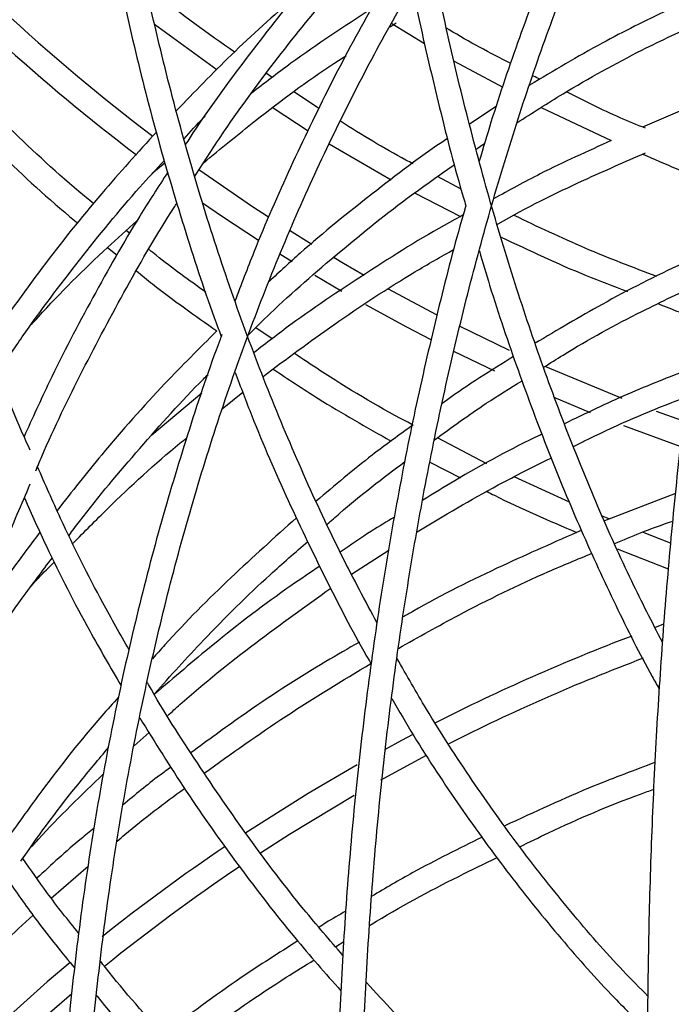
# Model space of a CAD drawing. Units: millimetres. Extents: x 0 to 287, y -8 to 189.
# Drawn here: x 38 to 42, y 43 to 49 of the extents above; entities that cross this region are included whole.
import ezdxf

# ---------------------------------------------------------------- set-up
doc = ezdxf.new("R2010")
doc.units = ezdxf.units.MM

msp = doc.modelspace()

# ---------------------------------------------------------------- linework, layer by layer
at = {"color": 7, "linetype": 'Continuous', "lineweight": 30}
for p, q in [((40.0098, 49.4087), (40.0465, 49.4326)), ((40.0211, 49.4292), (40.2191, 49.3083)), ((38.5847, 49.4255), (38.9618, 49.15)), ((40.3974, 49.2022), (40.6917, 49.0434)), ((39.2973, 49.1025), (39.2615, 49.1263)), ((39.5799, 48.9147), (39.4313, 49.0135)), ((39.3022, 48.9193), (39.5149, 48.7802)), ((40.6524, 48.9266), (40.4915, 48.8212)), ((40.9247, 48.9209), (41.3483, 48.7206)), ((39.6423, 48.7016), (40.017, 48.4832)), ((40.531, 48.6686), (40.5823, 48.7049)), ((38.6487, 48.5858), (38.5695, 48.519)), ((40.4401, 48.4279), (40.297, 48.5029)), ((40.1583, 48.4047), (40.4356, 48.2617)), ((38.4349, 48.1591), (38.4138, 48.1765)), ((39.5375, 48.092), (39.4016, 48.1764)), ((38.3013, 48.0749), (38.3593, 48.0278)), ((39.3423, 48.0365), (39.4178, 47.9895)), ((39.5539, 47.9067), (39.7175, 47.8105)), ((40.2917, 47.6677), (40.0013, 47.8225)), ((39.2973, 47.5225), (39.1971, 47.5892)), ((40.7328, 47.4519), (40.4294, 47.5979)), ((40.3936, 47.4482), (40.6415, 47.3289)), ((41.4135, 47.1615), (40.9526, 47.3525)), ((38.8703, 47.1928), (38.5695, 46.939)), ((38.9948, 47.0984), (39.1187, 47.1991)), ((41.0003, 47.1684), (41.2196, 47.0771)), ((41.7803, 47.0253), (41.6215, 47.0826)), ((41.4215, 46.9975), (41.7621, 46.8727)), ((40.5949, 46.7668), (40.297, 46.9229)), ((40.2511, 46.7769), (40.4356, 46.6817)), ((41.0957, 46.534), (40.7615, 46.6874)), ((41.7367, 46.5869), (41.3067, 46.4212)), ((41.3361, 46.4326), (41.294, 46.4494)), ((41.7066, 46.2855), (41.5367, 46.3529)), ((39.7775, 46.0975), (40.0017, 46.2435)), ((41.3832, 46.2521), (41.6933, 46.131)), ((41.6605, 45.7934), (41.614, 45.7766)), ((38.4618, 45.0599), (38.5516, 45.141)), ((37.9597, 44.1397), (38.1842, 44.3331)), ((39.68, 43.8453), (39.7305, 43.8767))]:
    msp.add_line(p, q, dxfattribs=at)
at = {"color": 7, "linetype": 'Continuous', "lineweight": 30, "flags": 128}
for points in [[(39.2747, 48.2575), (39.1776, 48.3211), (38.8531, 48.5438)], [(38.8759, 48.3445), (38.9957, 48.2623), (39.2145, 48.1178)], [(39.8534, 47.9054), (39.7283, 47.9777), (39.6712, 48.0114)], [(39.8612, 47.7287), (40.1092, 47.5938), (40.2566, 47.5171)], [(40.1484, 45.129), (40.0796, 45.0926), (39.976, 45.0368)], [(39.9548, 44.8539), (39.9736, 44.8643), (40.2309, 45.0029)], [(39.8117, 44.9456), (39.5147, 44.7719), (39.1365, 44.5336)], [(39.2268, 44.4135), (39.4023, 44.5263), (39.792, 44.7615)], [(38.0746, 43.75), (37.9355, 43.6332), (37.4907, 43.2344)], [(37.5722, 43.1052), (37.8143, 43.3281), (38.084, 43.5624)]]:
    msp.add_lwpolyline(points, dxfattribs=at)
at = {"color": 7, "linetype": 'Continuous', "lineweight": 30}
for centre, radius, start, end in [((45.7204, 58.2011), 11.85, 221.35069, 232.91639), ((45.7204, 58.2011), 12, 222.54049, 232.86056), ((45.7204, 34.5011), 12, 110.73436, 116.93633), ((45.7204, 34.5011), 11.85, 110.6529, 116.86131), ((45.7204, 34.5011), 12, 123.98493, 128.39666), ((45.7204, 34.5011), 11.85, 123.96868, 128.87742)]:
    msp.add_arc(centre, radius, start, end, dxfattribs=at)
for points, knots in [([(41.6573, 45.6867), (41.5948, 45.8086), (41.4597, 46.0726), (41.2654, 46.5055), (41.0722, 46.9782), (40.8916, 47.471), (40.7238, 47.9818), (40.5694, 48.5093), (40.4286, 49.0523), (40.302, 49.6091), (40.1899, 50.1784), (40.0925, 50.7585), (40.0102, 51.3481), (39.9431, 51.9453), (39.8915, 52.5488), (39.8555, 53.1568), (39.8352, 53.7678), (39.8306, 54.38), (39.8418, 54.9919), (39.8688, 55.6019), (39.9114, 56.2082), (39.9695, 56.8093), (40.043, 57.4035), (40.1317, 57.9893), (40.2353, 58.5651), (40.3536, 59.1294), (40.4863, 59.6806), (40.6329, 60.2173), (40.793, 60.738), (40.9663, 61.2414), (41.1523, 61.7259), (41.35, 62.1912), (41.5606, 62.6323), (41.7068, 62.9216), (41.7853, 63.0566), (41.7869, 63.0593)], [0, 0, 0, 0, 0.026912, 0.0582561, 0.0896045, 0.1209576, 0.1523158, 0.183678, 0.215044, 0.246414, 0.2777868, 0.309163, 0.3405412, 0.3719219, 0.403304, 0.4346875, 0.466072, 0.4974568, 0.5288421, 0.5602268, 0.591611, 0.622994, 0.6543754, 0.6857549, 0.7171325, 0.748507, 0.7798787, 0.8112466, 0.8426107, 0.8739705, 0.9053254, 0.9366753, 0.96802, 0.9993595, 1, 1, 1, 1]), ([(39.9318, 45.8025), (39.86, 45.937), (39.7045, 46.2282), (39.4847, 46.6998), (39.2691, 47.2107), (39.071, 47.7388), (38.8906, 48.2821), (38.7284, 48.8392), (38.5848, 49.4086), (38.4602, 49.9889), (38.355, 50.5785), (38.2694, 51.1758), (38.2037, 51.7791), (38.1581, 52.387), (38.1326, 52.9978), (38.1274, 53.6098), (38.1424, 54.2213), (38.1777, 54.8309), (38.2331, 55.4368), (38.3085, 56.0374), (38.4036, 56.6311), (38.5183, 57.2164), (38.6522, 57.7916), (38.8049, 58.3553), (38.976, 58.9058), (39.1651, 59.4419), (39.3716, 59.9618), (39.5948, 60.4649), (39.8355, 60.9474), (40.0196, 61.2912), (40.1278, 61.4672), (40.1456, 61.4961)], [0, 0, 0, 0, 0.030614, 0.066252, 0.10189, 0.137529, 0.173171, 0.208813, 0.244457, 0.280102, 0.31575, 0.351397, 0.387046, 0.422696, 0.458346, 0.493996, 0.529646, 0.565297, 0.600946, 0.636595, 0.672242, 0.707889, 0.743533, 0.779176, 0.814818, 0.850457, 0.886094, 0.921729, 0.957362, 0.992995, 1, 1, 1, 1]), ([(42.1049, 60.9666), (42.1029, 60.9569), (42.0646, 60.7713), (41.9988, 60.3952), (41.9085, 59.839), (41.8292, 59.2685), (41.7598, 58.6873), (41.7008, 58.0965), (41.6523, 57.4976), (41.6143, 56.8923), (41.5871, 56.2822), (41.5707, 55.6688), (41.565, 55.0538), (41.5702, 54.4387), (41.5862, 53.8252), (41.613, 53.2149), (41.6505, 52.6094), (41.6986, 52.0103), (41.7571, 51.4192), (41.8261, 50.8376), (41.905, 50.2667), (41.9948, 49.7099), (42.0617, 49.3264), (42.1014, 49.1336), (42.1049, 49.1166)], [0, 0, 0, 0, 0.002763, 0.052412, 0.102052, 0.151687, 0.201315, 0.250939, 0.300559, 0.350176, 0.399791, 0.449405, 0.499017, 0.54863, 0.598242, 0.647856, 0.69747, 0.747087, 0.796706, 0.846329, 0.895956, 0.945589, 0.995228, 1, 1, 1, 1]), ([(40.4685, 60.1767), (40.4662, 60.1689), (40.4108, 59.9852), (40.3151, 59.6109), (40.183, 59.0543), (40.067, 58.4834), (39.9654, 57.9018), (39.8791, 57.3105), (39.8081, 56.7113), (39.7525, 56.1056), (39.7127, 55.495), (39.6886, 54.8812), (39.6803, 54.2657), (39.6878, 53.6501), (39.7112, 53.0362), (39.7503, 52.4255), (39.8051, 51.8195), (39.8754, 51.2199), (39.961, 50.6283), (40.0618, 50.0463), (40.1771, 49.4748), (40.3084, 48.9176), (40.4061, 48.5347), (40.4637, 48.3426), (40.4685, 48.3267)], [0, 0, 0, 0, 0.002203, 0.051888, 0.101567, 0.151241, 0.20091, 0.250576, 0.300238, 0.349898, 0.399556, 0.449213, 0.498869, 0.548524, 0.598181, 0.647838, 0.697496, 0.747156, 0.796819, 0.846485, 0.896154, 0.945828, 0.995508, 1, 1, 1, 1]), ([(38.989, 59.3869), (38.9867, 59.3809), (38.9162, 59.1989), (38.7938, 58.8263), (38.6239, 58.2697), (38.4747, 57.6987), (38.3441, 57.117), (38.233, 56.5255), (38.1416, 55.9261), (38.0701, 55.3201), (38.0187, 54.7093), (37.9876, 54.0952), (37.9768, 53.4795), (37.9864, 52.8637), (38.0163, 52.2494), (38.0664, 51.6384), (38.1367, 51.0321), (38.227, 50.4322), (38.3369, 49.8403), (38.4664, 49.2579), (38.6145, 48.6862), (38.7832, 48.1287), (38.9087, 47.7453), (38.9828, 47.553), (38.989, 47.5369)], [0, 0, 0, 0, 0.001699, 0.051394, 0.101087, 0.150778, 0.200467, 0.250155, 0.29984, 0.349525, 0.399208, 0.448891, 0.498574, 0.548256, 0.597938, 0.647622, 0.697306, 0.746992, 0.796679, 0.846368, 0.896059, 0.945753, 0.99545, 1, 1, 1, 1]), ([(37.8327, 46.8476), (37.8152, 46.8864), (37.7186, 47.1008), (37.5635, 47.5062), (37.3691, 48.0626), (37.1988, 48.6326), (37.0506, 49.213), (36.9257, 49.8027), (36.8242, 50.4), (36.7465, 51.0034), (36.6926, 51.6113), (36.6628, 52.222), (36.6572, 52.8339), (36.6757, 53.4453), (36.7183, 54.0547), (36.7849, 54.6604), (36.8753, 55.2607), (36.9893, 55.8542), (37.1266, 56.4391), (37.2865, 57.0141), (37.4698, 57.577), (37.6511, 58.0718), (37.7804, 58.3719), (37.8332, 58.4943)], [0, 0, 0, 0, 0.0111, 0.061327, 0.111553, 0.161779, 0.212005, 0.262231, 0.312456, 0.362682, 0.412908, 0.463134, 0.513359, 0.563585, 0.61381, 0.664035, 0.714259, 0.764483, 0.814706, 0.864929, 0.915151, 0.965373, 1, 1, 1, 1]), ([(41.7556, 51.4542), (41.7057, 51.3681), (41.5777, 51.1474), (41.384, 50.7656), (41.1738, 50.3133), (40.9758, 49.8394), (40.791, 49.3454), (40.6486, 48.9307), (40.573, 48.6752), (40.5497, 48.5966)], [0, 0, 0, 0, 0.105131, 0.269535, 0.433919, 0.598279, 0.762618, 0.926933, 1, 1, 1, 1]), ([(50.0565, 34.3982), (50.0045, 34.2851), (49.8837, 34.0222), (49.681, 33.6355), (49.4512, 33.2352), (49.2113, 32.8602), (48.9624, 32.5104), (48.705, 32.1871), (48.4399, 31.8909), (48.1678, 31.6228), (47.8895, 31.3832), (47.6056, 31.1728), (47.317, 30.9922), (47.0242, 30.8417), (46.728, 30.7217), (46.429, 30.6325), (46.128, 30.5744), (45.8256, 30.5477), (45.5228, 30.5525), (45.2202, 30.5889), (44.9189, 30.6568), (44.6197, 30.756), (44.3234, 30.8861), (44.0309, 31.0468), (43.7429, 31.2376), (43.4601, 31.4579), (43.1833, 31.7073), (42.9131, 31.985), (42.6503, 32.2904), (42.3955, 32.6227), (42.1494, 32.981), (41.9127, 33.3645), (41.686, 33.772), (41.47, 34.2026), (41.2652, 34.6551), (41.0722, 35.1283), (40.8916, 35.621), (40.7238, 36.1318), (40.5694, 36.6593), (40.4286, 37.2023), (40.302, 37.7591), (40.1899, 38.3284), (40.0925, 38.9085), (40.0102, 39.4981), (39.9431, 40.0953), (39.8915, 40.6988), (39.8555, 41.3068), (39.8352, 41.9178), (39.8306, 42.53), (39.8418, 43.1419), (39.8688, 43.7519), (39.9114, 44.3582), (39.9695, 44.9593), (40.043, 45.5535), (40.1317, 46.1393), (40.2353, 46.7151), (40.3536, 47.2794), (40.4863, 47.8306), (40.6329, 48.3673), (40.793, 48.888), (40.9663, 49.3914), (41.1523, 49.8759), (41.35, 50.3412), (41.5607, 50.7822), (41.7059, 51.0702), (41.7837, 51.2038), (41.7844, 51.2051)], [0, 0, 0, 0, 0.012018, 0.02792, 0.043819, 0.059716, 0.075612, 0.091507, 0.107402, 0.1233, 0.139203, 0.155115, 0.171039, 0.186983, 0.202949, 0.218942, 0.234964, 0.251011, 0.267077, 0.283149, 0.299212, 0.315256, 0.331273, 0.347262, 0.363227, 0.379169, 0.395096, 0.41101, 0.426917, 0.442819, 0.45872, 0.47462, 0.49052, 0.506423, 0.522327, 0.538233, 0.554142, 0.570053, 0.585966, 0.601882, 0.617799, 0.633718, 0.649638, 0.665559, 0.681482, 0.697406, 0.71333, 0.729254, 0.745179, 0.761104, 0.777029, 0.792953, 0.808877, 0.8248, 0.840722, 0.856643, 0.872563, 0.888481, 0.904397, 0.920311, 0.936223, 0.952133, 0.96804, 0.983945, 0.999846, 1, 1, 1, 1]), ([(40.029, 50.2517), (39.9561, 50.1776), (39.759, 49.9772), (39.4544, 49.6236), (39.1171, 49.1923), (38.8903, 48.8824), (38.7814, 48.7115), (38.773, 48.6984)], [0, 0, 0, 0, 0.1598069, 0.4323426, 0.7049083, 0.9774998, 1, 1, 1, 1]), ([(38.8289, 48.5067), (38.8881, 48.5981), (39.0479, 48.8451), (39.3283, 49.2249), (39.6688, 49.6436), (39.9138, 49.9252), (40.0489, 50.0601), (40.0602, 50.0713)], [0, 0, 0, 0, 0.159726, 0.431555, 0.703402, 0.975263, 1, 1, 1, 1]), ([(40.1016, 49.8633), (40.0337, 49.7514), (39.8751, 49.4899), (39.6434, 49.0543), (39.4054, 48.561), (39.2141, 48.1257), (39.1091, 47.8492), (39.0713, 47.7495)], [0, 0, 0, 0, 0.173493, 0.405447, 0.637402, 0.869346, 1, 1, 1, 1]), ([(52.2403, 35.553), (52.1913, 35.4254), (52.0753, 35.1229), (51.8722, 34.6652), (51.6348, 34.1786), (51.3811, 33.7123), (51.1126, 33.267), (50.8298, 32.8439), (50.5334, 32.4442), (50.2243, 32.069), (49.9033, 31.7192), (49.5713, 31.3956), (49.2291, 31.0993), (48.8777, 30.8308), (48.5179, 30.591), (48.1507, 30.3805), (47.7771, 30.1998), (47.398, 30.0493), (47.0144, 29.9296), (46.6272, 29.8408), (46.2375, 29.7834), (45.8464, 29.7575), (45.4548, 29.7631), (45.0639, 29.8003), (44.6747, 29.869), (44.2882, 29.969), (43.9056, 30.1), (43.5278, 30.2617), (43.1559, 30.4535), (42.7909, 30.6751), (42.4337, 30.9256), (42.0852, 31.2047), (41.7463, 31.5113), (41.4181, 31.8448), (41.1012, 32.2043), (40.7966, 32.5889), (40.505, 32.9974), (40.2273, 33.4289), (39.9642, 33.8823), (39.7163, 34.3562), (39.4844, 34.8495), (39.2691, 35.3608), (39.071, 35.8888), (38.8906, 36.4321), (38.7284, 36.9892), (38.5848, 37.5586), (38.4602, 38.1389), (38.355, 38.7285), (38.2694, 39.3258), (38.2037, 39.9291), (38.1581, 40.537), (38.1326, 41.1478), (38.1274, 41.7598), (38.1424, 42.3713), (38.1777, 42.9809), (38.2331, 43.5868), (38.3085, 44.1874), (38.4036, 44.7811), (38.5183, 45.3664), (38.6522, 45.9416), (38.8049, 46.5053), (38.976, 47.0558), (39.1651, 47.5919), (39.3716, 48.1118), (39.5948, 48.6149), (39.8355, 49.0974), (40.0196, 49.4412), (40.1278, 49.6171), (40.1456, 49.6461)], [0, 0, 0, 0, 0.011223, 0.026609, 0.041994, 0.057379, 0.072763, 0.088147, 0.103531, 0.118916, 0.134302, 0.14969, 0.165081, 0.180476, 0.195876, 0.211283, 0.226698, 0.242121, 0.257554, 0.272996, 0.288447, 0.303904, 0.319366, 0.33483, 0.350291, 0.365748, 0.381198, 0.396639, 0.412071, 0.427495, 0.44291, 0.458319, 0.473721, 0.489118, 0.504512, 0.519902, 0.535291, 0.550679, 0.566066, 0.581453, 0.596841, 0.612228, 0.627616, 0.643005, 0.658394, 0.673784, 0.689174, 0.704565, 0.719956, 0.735348, 0.750741, 0.766133, 0.781526, 0.796918, 0.812311, 0.827703, 0.843095, 0.858486, 0.873877, 0.889267, 0.904656, 0.920045, 0.935433, 0.95082, 0.966206, 0.981591, 0.996975, 1, 1, 1, 1]), ([(39.0681, 49.2559), (38.9076, 49.3694), (38.7261, 49.4977), (38.555, 49.6399), (38.5351, 49.6564)], [0, 0, 0, 0, 0.883786, 1, 1, 1, 1]), ([(38.2166, 48.3394), (38.1868, 48.3638), (38.0007, 48.5163), (37.6784, 48.821), (37.2942, 49.2042), (37.0707, 49.4611), (36.9802, 49.5651)], [0, 0, 0, 0, 0.066377, 0.414705, 0.763028, 1, 1, 1, 1]), ([(39.4341, 49.5908), (39.3041, 49.4752), (39.0573, 49.2555), (38.826, 49.0147), (38.7165, 48.9007)], [0, 0, 0, 0, 0.52667, 1, 1, 1, 1]), ([(39.8965, 49.5182), (39.7326, 49.4111), (39.4848, 49.2491), (39.2496, 49.0674), (39.1699, 49.0059)], [0, 0, 0, 0, 0.66136, 1, 1, 1, 1]), ([(41.6887, 49.5106), (41.5558, 49.4455), (41.2724, 49.3065), (40.9991, 49.1427), (40.8539, 49.0558)], [0, 0, 0, 0, 0.468827, 1, 1, 1, 1]), ([(40.7778, 48.8286), (40.8704, 48.8879), (41.1174, 49.0459), (41.4876, 49.2501), (41.769, 49.3825), (41.887, 49.4381)], [0, 0, 0, 0, 0.2583952, 0.6889084, 1, 1, 1, 1]), ([(40.7401, 49.1869), (40.6142, 49.2519), (40.483, 49.3196), (40.3573, 49.3977), (40.3522, 49.4008)], [0, 0, 0, 0, 0.96015, 1, 1, 1, 1]), ([(37.0428, 49.2698), (37.0996, 49.2059), (37.292, 48.9897), (37.6455, 48.6463), (37.9493, 48.3607), (38.1144, 48.2268), (38.1216, 48.221)], [0, 0, 0, 0, 0.170126, 0.575805, 0.981483, 1, 1, 1, 1]), ([(38.8809, 48.5857), (38.9852, 48.6718), (39.2409, 48.8826), (39.531, 49.0979), (39.72, 49.2201), (39.7453, 49.2365)], [0, 0, 0, 0, 0.373688, 0.916168, 1, 1, 1, 1]), ([(40.9172, 49.0924), (40.904, 49.0984), (40.8894, 49.105), (40.8752, 49.1128), (40.8738, 49.1136)], [0, 0, 0, 0, 0.899209, 1, 1, 1, 1]), ([(42.1049, 49.1166), (42.1029, 49.1069), (42.0646, 48.9213), (41.9988, 48.5452), (41.9085, 47.989), (41.8292, 47.4185), (41.7598, 46.8373), (41.7008, 46.2465), (41.6523, 45.6476), (41.6143, 45.0423), (41.5871, 44.4322), (41.5707, 43.8188), (41.565, 43.2038), (41.5702, 42.5887), (41.5862, 41.9752), (41.613, 41.3649), (41.6505, 40.7594), (41.6986, 40.1603), (41.7572, 39.5692), (41.8261, 38.9876), (41.9051, 38.417), (41.9942, 37.8589), (42.0929, 37.3148), (42.2012, 36.7862), (42.3186, 36.2743), (42.4449, 35.7806), (42.5799, 35.3062), (42.7231, 34.8525), (42.8743, 34.4207), (43.033, 34.0118), (43.1989, 33.6268), (43.3716, 33.2669), (43.5507, 32.9329), (43.7358, 32.6258), (43.9266, 32.3463), (44.1226, 32.0952), (44.3235, 31.8733), (44.5287, 31.6813), (44.7377, 31.5199), (44.9498, 31.3898), (45.1642, 31.2915), (45.3801, 31.2252), (45.5966, 31.191), (45.8128, 31.1887), (46.0282, 31.2181), (46.2422, 31.2789), (46.4546, 31.3709), (46.6649, 31.4941), (46.8728, 31.6484), (47.0777, 31.8335), (47.2788, 32.0489), (47.4755, 32.2939), (47.6673, 32.5678), (47.8537, 32.8694), (48.034, 33.1989), (48.1968, 33.5276), (48.2961, 33.7579), (48.3401, 33.8598)], [0, 0, 0, 0, 0.001035, 0.019634, 0.03823, 0.056824, 0.075416, 0.094006, 0.112595, 0.131182, 0.149769, 0.168355, 0.18694, 0.205526, 0.224112, 0.242697, 0.261284, 0.279871, 0.298459, 0.317049, 0.33564, 0.354233, 0.372829, 0.391427, 0.410029, 0.428634, 0.447243, 0.465858, 0.484479, 0.503107, 0.521742, 0.540386, 0.55904, 0.577703, 0.596377, 0.615058, 0.633743, 0.652418, 0.671068, 0.689666, 0.708184, 0.726596, 0.744897, 0.763112, 0.781299, 0.799502, 0.817779, 0.836162, 0.854651, 0.873224, 0.891853, 0.910513, 0.929187, 0.94786, 0.966526, 0.985184, 1, 1, 1, 1]), ([(41.5554, 48.7954), (41.504, 48.8163), (41.3418, 48.8822), (41.1847, 48.9613), (41.0774, 49.0154)], [0, 0, 0, 0, 0.316627, 1, 1, 1, 1]), ([(42.0864, 49.019), (42.0541, 49.0081), (41.868, 48.9453), (41.6868, 48.8675), (41.537, 48.8031)], [0, 0, 0, 0, 0.173288, 1, 1, 1, 1]), ([(38.7637, 48.7307), (38.8019, 48.7745), (38.8432, 48.8217), (38.8875, 48.865), (38.8907, 48.8682)], [0, 0, 0, 0, 0.927511, 1, 1, 1, 1]), ([(40.149, 48.5804), (40.1346, 48.5879), (39.9842, 48.6662), (39.84, 48.7561), (39.7097, 48.8375)], [0, 0, 0, 0, 0.095504, 1, 1, 1, 1]), ([(38.5961, 48.7727), (38.4849, 48.65), (38.2453, 48.3853), (37.9032, 47.9577), (37.6816, 47.6448), (37.5726, 47.4909)], [0, 0, 0, 0, 0.305178, 0.658233, 1, 1, 1, 1]), ([(40.3588, 48.7343), (40.3563, 48.7326), (40.1991, 48.6295), (39.9004, 48.3994), (39.542, 48.1133), (39.3412, 47.9268), (39.2791, 47.869)], [0, 0, 0, 0, 0.006656, 0.412333, 0.818041, 1, 1, 1, 1]), ([(41.3483, 48.7206), (41.2041, 48.656), (40.9628, 48.5478), (40.7301, 48.4203), (40.6365, 48.369)], [0, 0, 0, 0, 0.597647, 1, 1, 1, 1]), ([(37.6406, 47.3188), (37.6883, 47.3909), (37.8431, 47.625), (38.1287, 47.999), (38.4158, 48.3547), (38.5946, 48.5471), (38.6443, 48.6005)], [0, 0, 0, 0, 0.157304, 0.510668, 0.864041, 1, 1, 1, 1]), ([(40.6587, 48.2147), (40.6607, 48.2159), (40.831, 48.3144), (41.1294, 48.4614), (41.4311, 48.5926), (41.5555, 48.6467)], [0, 0, 0, 0, 0.007005, 0.590553, 1, 1, 1, 1]), ([(41.5386, 48.6392), (41.6728, 48.5805), (41.8204, 48.5159), (41.9722, 48.4636), (41.9861, 48.4588)], [0, 0, 0, 0, 0.908503, 1, 1, 1, 1]), ([(39.1525, 47.5454), (39.1962, 47.5888), (39.3737, 47.7652), (39.7031, 48.0487), (40.0753, 48.3503), (40.3136, 48.5159), (40.4007, 48.5763)], [0, 0, 0, 0, 0.112536, 0.457024, 0.801538, 1, 1, 1, 1]), ([(38.6654, 48.53), (38.6081, 48.442), (38.4491, 48.1974), (38.2097, 47.7735), (37.9758, 47.3285), (37.8459, 47.0407), (37.7959, 46.93)], [0, 0, 0, 0, 0.176171, 0.489911, 0.803663, 1, 1, 1, 1]), ([(37.8666, 46.7235), (37.8787, 46.7526), (37.9658, 46.9605), (38.1475, 47.3325), (38.4146, 47.8341), (38.6074, 48.1705), (38.7152, 48.334), (38.7213, 48.3431)], [0, 0, 0, 0, 0.050477, 0.3608326, 0.6711838, 0.9815428, 1, 1, 1, 1]), ([(40.4685, 48.3267), (40.4662, 48.3189), (40.4108, 48.1352), (40.3151, 47.7608), (40.183, 47.2043), (40.067, 46.6334), (39.9654, 46.0518), (39.8791, 45.4605), (39.8081, 44.8613), (39.7525, 44.2556), (39.7127, 43.645), (39.6886, 43.0312), (39.6803, 42.4157), (39.6878, 41.8001), (39.7112, 41.1862), (39.7503, 40.5755), (39.8051, 39.9695), (39.8754, 39.3699), (39.961, 38.7783), (40.0617, 38.1962), (40.1774, 37.6251), (40.3075, 37.0665), (40.4519, 36.5219), (40.6102, 35.9928), (40.7819, 35.4804), (40.9667, 34.9862), (41.164, 34.5115), (41.3733, 34.0574), (41.5942, 33.6252), (41.8261, 33.216), (42.0684, 32.831), (42.3205, 32.4711), (42.5818, 32.1373), (42.8515, 31.8306), (43.129, 31.5517), (43.4136, 31.3015), (43.7045, 31.0807), (44.0009, 30.8899), (44.3019, 30.7297), (44.6066, 30.6005), (44.9142, 30.5026), (45.2239, 30.4362), (45.5346, 30.4015), (45.8456, 30.3984), (46.1561, 30.4269), (46.4654, 30.4869), (46.7726, 30.5783), (47.0769, 30.7008), (47.3778, 30.8542), (47.6743, 31.038), (47.9656, 31.252), (48.2511, 31.4954), (48.5298, 31.7677), (48.801, 32.0682), (49.0639, 32.3959), (49.318, 32.75), (49.5624, 33.1296), (49.7968, 33.5331), (50.0193, 33.9619), (50.1739, 34.2804), (50.2505, 34.4616), (50.2606, 34.4857)], [0, 0, 0, 0, 0.000776, 0.018283, 0.035788, 0.053291, 0.070793, 0.088293, 0.105792, 0.12329, 0.140788, 0.158285, 0.175782, 0.193279, 0.210775, 0.228272, 0.24577, 0.263268, 0.280768, 0.298268, 0.315769, 0.333273, 0.350778, 0.368285, 0.385795, 0.403307, 0.420821, 0.438339, 0.455859, 0.473382, 0.490908, 0.508436, 0.525965, 0.543493, 0.561017, 0.578535, 0.596043, 0.613535, 0.631007, 0.648453, 0.665871, 0.683261, 0.700626, 0.717975, 0.735318, 0.752663, 0.770021, 0.787401, 0.804808, 0.822242, 0.839702, 0.857183, 0.874681, 0.89219, 0.909707, 0.927228, 0.944751, 0.962274, 0.979795, 0.997315, 1, 1, 1, 1]), ([(40.4528, 48.2709), (40.4357, 48.2618), (40.246, 48.1611), (39.8972, 47.9411), (39.4915, 47.6735), (39.2613, 47.4961), (39.1874, 47.4391)], [0, 0, 0, 0, 0.038572, 0.427312, 0.81606, 1, 1, 1, 1]), ([(41.6245, 47.8981), (41.479, 47.9537), (41.1866, 48.0654), (40.9036, 48.1999), (40.7615, 48.2674)], [0, 0, 0, 0, 0.497557, 1, 1, 1, 1]), ([(37.8405, 47.6083), (37.8545, 47.6239), (38.0006, 47.787), (38.213, 47.9974), (38.4191, 48.1819), (38.4786, 48.2351)], [0, 0, 0, 0, 0.069891, 0.731369, 1, 1, 1, 1]), ([(40.6812, 48.1376), (40.8516, 48.0571), (41.1029, 47.9383), (41.3623, 47.8394), (41.4459, 47.8076)], [0, 0, 0, 0, 0.677806, 1, 1, 1, 1]), ([(38.8962, 47.8034), (38.7941, 47.8757), (38.6771, 47.9585), (38.5668, 48.0501), (38.5528, 48.0618)], [0, 0, 0, 0, 0.873071, 1, 1, 1, 1]), ([(39.2414, 47.295), (39.3833, 47.4004), (39.6822, 47.6225), (40.0695, 47.8772), (40.318, 48.0186), (40.3976, 48.0638)], [0, 0, 0, 0, 0.380366, 0.801581, 1, 1, 1, 1]), ([(40.5502, 48.0537), (40.5707, 47.9841), (40.6434, 47.7374), (40.7824, 47.331), (40.9666, 46.8361), (41.1638, 46.3612), (41.3739, 45.9087), (41.5327, 45.5895), (41.6245, 45.4287), (41.6388, 45.4036)], [0, 0, 0, 0, 0.0705, 0.24973, 0.428986, 0.608267, 0.787579, 0.966921, 1, 1, 1, 1]), ([(41.9185, 48.0376), (41.8726, 48.0178), (41.66, 47.926), (41.3144, 47.7475), (41.0215, 47.5744), (40.8869, 47.4949)], [0, 0, 0, 0, 0.129661, 0.600111, 1, 1, 1, 1]), ([(38.4764, 47.9326), (38.5086, 47.9062), (38.6648, 47.7778), (38.8304, 47.6619), (38.9618, 47.57)], [0, 0, 0, 0, 0.206209, 1, 1, 1, 1]), ([(40.9392, 47.35), (40.9783, 47.3749), (41.172, 47.4979), (41.4896, 47.6707), (41.7728, 47.8043), (41.8928, 47.8608)], [0, 0, 0, 0, 0.12733, 0.63049, 1, 1, 1, 1]), ([(41.6317, 47.7351), (41.6749, 47.7174), (41.7511, 47.6864), (41.8295, 47.6613), (41.8634, 47.6505)], [0, 0, 0, 0, 0.56663, 1, 1, 1, 1]), ([(38.993, 47.5472), (38.9894, 47.5377), (38.9175, 47.3524), (38.7938, 46.9764), (38.6239, 46.4197), (38.4747, 45.8487), (38.3441, 45.267), (38.233, 44.6755), (38.1416, 44.0761), (38.0701, 43.4701), (38.0187, 42.8593), (37.9876, 42.2452), (37.9768, 41.6295), (37.9864, 41.0137), (38.0163, 40.3994), (38.0664, 39.7884), (38.1367, 39.1821), (38.227, 38.5822), (38.3369, 37.9903), (38.4663, 37.4079), (38.6148, 36.8365), (38.782, 36.2776), (38.9675, 35.7328), (39.1708, 35.2033), (39.3913, 34.6908), (39.6286, 34.1964), (39.8819, 33.7215), (40.1508, 33.2673), (40.4343, 32.8351), (40.7318, 32.426), (41.0426, 32.0411), (41.3658, 31.6814), (41.7006, 31.3478), (42.046, 31.0414), (42.4012, 30.7629), (42.7652, 30.513), (43.137, 30.2925), (43.5157, 30.1018), (43.9001, 29.9416), (44.2893, 29.8123), (44.6822, 29.714), (45.0777, 29.6472), (45.4749, 29.6118), (45.8726, 29.6081), (46.2699, 29.636), (46.6656, 29.6954), (47.0589, 29.7862), (47.4486, 29.9081), (47.8338, 30.0608), (48.2134, 30.2439), (48.5865, 30.457), (48.952, 30.6996), (49.3091, 30.9709), (49.6567, 31.2703), (49.9939, 31.597), (50.3198, 31.9502), (50.6335, 32.3288), (50.9343, 32.7319), (51.2213, 33.1583), (51.4938, 33.6071), (51.7509, 34.077), (51.9925, 34.5663), (52.216, 35.0755), (52.3711, 35.4566), (52.4461, 35.6721), (52.4582, 35.7069)], [0, 0, 0, 0, 0.000877, 0.017221, 0.033564, 0.049906, 0.066248, 0.082589, 0.09893, 0.11527, 0.13161, 0.14795, 0.16429, 0.180629, 0.196969, 0.213309, 0.229649, 0.24599, 0.262331, 0.278672, 0.295015, 0.311358, 0.327703, 0.344048, 0.360393, 0.37674, 0.393088, 0.409436, 0.425784, 0.442133, 0.45848, 0.474826, 0.49117, 0.507511, 0.523847, 0.540177, 0.5565, 0.572816, 0.589122, 0.605419, 0.621707, 0.637987, 0.654259, 0.670528, 0.686795, 0.703062, 0.719332, 0.735608, 0.751891, 0.768183, 0.784484, 0.800793, 0.81711, 0.833435, 0.849766, 0.866101, 0.88244, 0.898782, 0.915125, 0.93147, 0.947815, 0.964161, 0.980505, 0.99685, 1, 1, 1, 1]), ([(38.9618, 47.57), (38.8564, 47.4647), (38.6163, 47.2251), (38.2937, 46.8621), (38.0846, 46.5967), (37.9953, 46.4833)], [0, 0, 0, 0, 0.309733, 0.704923, 1, 1, 1, 1]), ([(40.149, 47.0004), (40.1346, 47.0079), (39.9417, 47.1086), (39.7014, 47.2525), (39.4826, 47.3991), (39.4313, 47.4335)], [0, 0, 0, 0, 0.057997, 0.77942, 1, 1, 1, 1]), ([(40.7567, 47.415), (40.6196, 47.3301), (40.4734, 47.2396), (40.3339, 47.1365), (40.3252, 47.1301)], [0, 0, 0, 0, 0.937844, 1, 1, 1, 1]), ([(38.0679, 46.3332), (38.0887, 46.3613), (38.2241, 46.5443), (38.4955, 46.8599), (38.7558, 47.1562), (38.8998, 47.2971), (38.9092, 47.3063)], [0, 0, 0, 0, 0.080474, 0.52475, 0.969051, 1, 1, 1, 1]), ([(39.0727, 47.3191), (39.1059, 47.231), (39.2061, 46.9659), (39.3916, 46.5409), (39.6295, 46.0478), (39.7981, 45.7206), (39.8911, 45.5639), (39.8943, 45.5583)], [0, 0, 0, 0, 0.140594, 0.4236, 0.706623, 0.989659, 1, 1, 1, 1]), ([(39.3022, 47.3393), (39.3927, 47.2788), (39.625, 47.1235), (39.8684, 46.9867), (40.017, 46.9032)], [0, 0, 0, 0, 0.389501, 1, 1, 1, 1]), ([(41.8214, 47.338), (41.6965, 47.2894), (41.4403, 47.1898), (41.1919, 47.0696), (41.0646, 47.008)], [0, 0, 0, 0, 0.487334, 1, 1, 1, 1]), ([(40.2791, 46.9102), (40.3824, 46.986), (40.5553, 47.1126), (40.736, 47.2235), (40.8087, 47.268)], [0, 0, 0, 0, 0.598014, 1, 1, 1, 1]), ([(41.1199, 46.8697), (41.141, 46.8805), (41.3347, 46.9795), (41.5624, 47.08), (41.7722, 47.159), (41.8014, 47.17)], [0, 0, 0, 0, 0.095108, 0.873943, 1, 1, 1, 1]), ([(40.149, 47.0004), (40.0658, 46.9406), (39.8653, 46.7964), (39.6749, 46.6348), (39.5635, 46.5402)], [0, 0, 0, 0, 0.414616, 1, 1, 1, 1]), ([(40.9294, 46.9448), (40.9258, 46.9431), (40.7457, 46.8589), (40.5039, 46.7273), (40.2722, 46.5858), (40.2078, 46.5464)], [0, 0, 0, 0, 0.014271, 0.725978, 1, 1, 1, 1]), ([(38.092, 46.2851), (38.1612, 46.3552), (38.3691, 46.566), (38.6001, 46.778), (38.7663, 46.9126), (38.7801, 46.9238)], [0, 0, 0, 0, 0.313955, 0.943089, 1, 1, 1, 1]), ([(39.6294, 46.3999), (39.6544, 46.4222), (39.8058, 46.5572), (39.9659, 46.6784), (40.0996, 46.7796)], [0, 0, 0, 0, 0.16482, 1, 1, 1, 1]), ([(40.1732, 46.3541), (40.3357, 46.4516), (40.6012, 46.6109), (40.8775, 46.7478), (40.9847, 46.801)], [0, 0, 0, 0, 0.611957, 1, 1, 1, 1]), ([(37.7116, 46.747), (37.7094, 46.7422), (37.6259, 46.5613), (37.4806, 46.1899), (37.2781, 45.6335), (37.1004, 45.0624), (36.9446, 44.4807), (36.8122, 43.8893), (36.7031, 43.2898), (36.6178, 42.6838), (36.5565, 42.0729), (36.5193, 41.4587), (36.5063, 40.8429), (36.5176, 40.2269), (36.5531, 39.6126), (36.6127, 39.0014), (36.6963, 38.395), (36.8037, 37.7949), (36.9345, 37.2029), (37.0885, 36.6203), (37.2653, 36.0488), (37.4643, 35.4898), (37.6851, 34.9449), (37.927, 34.4154), (38.1895, 33.9028), (38.4719, 33.4084), (38.7733, 32.9335), (39.0932, 32.4793), (39.4305, 32.0472), (39.7843, 31.6381), (40.1539, 31.2533), (40.5382, 30.8937), (40.9361, 30.5603), (41.3467, 30.2539), (41.7688, 29.9754), (42.2013, 29.7255), (42.6431, 29.5048), (43.0929, 29.314), (43.5497, 29.1535), (44.0121, 29.0238), (44.479, 28.9252), (44.9491, 28.8579), (45.4213, 28.8221), (45.8942, 28.818), (46.3666, 28.8454), (46.8373, 28.9043), (47.305, 28.9946), (47.7685, 29.116), (48.2267, 29.2682), (48.6783, 29.4509), (49.1221, 29.6635), (49.557, 29.9055), (49.9817, 30.1762), (50.3953, 30.475), (50.7965, 30.8011), (51.1844, 31.1536), (51.5579, 31.5315), (51.916, 31.934), (52.2578, 32.3598), (52.5824, 32.808), (52.8888, 33.2772), (53.1764, 33.7664), (53.4443, 34.2741), (53.6919, 34.799), (53.9185, 35.3398), (54.1233, 35.8951), (54.3068, 36.4631), (54.4648, 37.0435), (54.563, 37.4397), (54.6018, 37.6441), (54.6027, 37.6491)], [0, 0, 0, 0, 0.00042, 0.015569, 0.030717, 0.045866, 0.061015, 0.076163, 0.091312, 0.10646, 0.121609, 0.136758, 0.151907, 0.167055, 0.182204, 0.197353, 0.212502, 0.227652, 0.242801, 0.25795, 0.2731, 0.28825, 0.3034, 0.31855, 0.3337, 0.34885, 0.363999, 0.379148, 0.394296, 0.409444, 0.424589, 0.439734, 0.454876, 0.470016, 0.485153, 0.500288, 0.515419, 0.530547, 0.545671, 0.560793, 0.575911, 0.591027, 0.60614, 0.621253, 0.636364, 0.651476, 0.666589, 0.681703, 0.696819, 0.711938, 0.72706, 0.742185, 0.757313, 0.772444, 0.787579, 0.802715, 0.817855, 0.832996, 0.848139, 0.863284, 0.87843, 0.893577, 0.908724, 0.923872, 0.93902, 0.954169, 0.969318, 0.984466, 0.999615, 1, 1, 1, 1]), ([(38.4315, 45.6405), (38.378, 45.7347), (38.2316, 45.9925), (38.0464, 46.3625), (37.9229, 46.6438), (37.877, 46.7483)], [0, 0, 0, 0, 0.265632, 0.7272, 1, 1, 1, 1]), ([(54.3949, 37.4154), (54.3738, 37.3206), (54.309, 37.0299), (54.1758, 36.5538), (53.9972, 35.9885), (53.7952, 35.4366), (53.5721, 34.8989), (53.328, 34.377), (53.0636, 33.8723), (52.7798, 33.3861), (52.4771, 32.9197), (52.1565, 32.4744), (51.8188, 32.0514), (51.4648, 31.6516), (51.0957, 31.2763), (50.7122, 30.9264), (50.3154, 30.6029), (49.9065, 30.3065), (49.4864, 30.0381), (49.0563, 29.7983), (48.6172, 29.5879), (48.1705, 29.4074), (47.7172, 29.2572), (47.2585, 29.1379), (46.7957, 29.0496), (46.33, 28.9927), (45.8627, 28.9673), (45.3949, 28.9735), (44.9279, 29.0113), (44.4631, 29.0805), (44.0016, 29.1811), (43.5447, 29.3126), (43.0936, 29.4749), (42.6495, 29.6673), (42.2136, 29.8895), (41.787, 30.1408), (41.371, 30.4205), (40.9665, 30.728), (40.5748, 31.0622), (40.1967, 31.4225), (39.8333, 31.8078), (39.4856, 32.2171), (39.1545, 32.6492), (38.8409, 33.1032), (38.5455, 33.5777), (38.2693, 34.0715), (38.0129, 34.5833), (37.7771, 35.1117), (37.5624, 35.6554), (37.3694, 36.2128), (37.1987, 36.7825), (37.0507, 37.363), (36.9257, 37.9527), (36.8242, 38.55), (36.7465, 39.1534), (36.6926, 39.7613), (36.6628, 40.372), (36.6572, 40.9839), (36.6757, 41.5953), (36.7183, 42.2047), (36.7849, 42.8104), (36.8753, 43.4107), (36.9893, 44.0042), (37.1266, 44.5891), (37.2865, 45.1641), (37.4698, 45.727), (37.6511, 46.2218), (37.7804, 46.5219), (37.8332, 46.6443)], [0, 0, 0, 0, 0.007431, 0.022764, 0.038097, 0.05343, 0.068763, 0.084096, 0.099429, 0.114762, 0.130095, 0.145429, 0.160764, 0.176099, 0.191436, 0.206775, 0.222115, 0.237458, 0.252804, 0.268153, 0.283505, 0.29886, 0.314219, 0.329582, 0.344948, 0.360316, 0.375687, 0.391059, 0.406432, 0.421804, 0.437175, 0.452544, 0.46791, 0.483273, 0.498633, 0.513989, 0.529342, 0.544691, 0.560038, 0.575383, 0.590725, 0.606065, 0.621403, 0.636741, 0.652077, 0.667413, 0.682748, 0.698083, 0.713417, 0.728752, 0.744086, 0.75942, 0.774754, 0.790089, 0.805423, 0.820757, 0.836091, 0.851425, 0.86676, 0.882094, 0.897428, 0.912761, 0.928095, 0.943429, 0.958762, 0.974095, 0.989428, 1, 1, 1, 1]), ([(40.5965, 46.5988), (40.6117, 46.591), (40.7886, 46.4993), (40.972, 46.4216), (41.1398, 46.3506)], [0, 0, 0, 0, 0.0854249, 1, 1, 1, 1]), ([(37.7973, 46.5594), (37.8412, 46.4619), (37.9647, 46.1873), (38.1597, 45.8075), (38.3188, 45.5334), (38.3828, 45.4232)], [0, 0, 0, 0, 0.2475, 0.697281, 1, 1, 1, 1]), ([(39.444, 46.4399), (39.3113, 46.3205), (39.0383, 46.0748), (38.7497, 45.7871), (38.598, 45.6151), (38.5732, 45.587)], [0, 0, 0, 0, 0.441711, 0.908771, 1, 1, 1, 1]), ([(40.0365, 46.4429), (39.9901, 46.4156), (39.8782, 46.3496), (39.7714, 46.2747), (39.7089, 46.2309)], [0, 0, 0, 0, 0.414357, 1, 1, 1, 1]), ([(41.3692, 46.283), (41.421, 46.3055), (41.5361, 46.3557), (41.6547, 46.3966), (41.7199, 46.4191)], [0, 0, 0, 0, 0.449898, 1, 1, 1, 1]), ([(37.8918, 46.3527), (37.7789, 46.203), (37.6443, 46.0247), (37.5221, 45.8352), (37.5025, 45.8048)], [0, 0, 0, 0, 0.839466, 1, 1, 1, 1]), ([(41.167, 46.3627), (41.0075, 46.2929), (40.6623, 46.1421), (40.3038, 45.9641), (40.1087, 45.8509), (40.0891, 45.8396)], [0, 0, 0, 0, 0.435989, 0.943301, 1, 1, 1, 1]), ([(38.5838, 45.3746), (38.6821, 45.4836), (38.9077, 45.7337), (39.2187, 46.0407), (39.4361, 46.2301), (39.5127, 46.2967)], [0, 0, 0, 0, 0.333502, 0.765291, 1, 1, 1, 1]), ([(40.0603, 45.6498), (40.1814, 45.7177), (40.4783, 45.8842), (40.8697, 46.0751), (41.1432, 46.1883), (41.2307, 46.2246)], [0, 0, 0, 0, 0.319025, 0.782112, 1, 1, 1, 1]), ([(37.3086, 45.2184), (37.3588, 45.3029), (37.5089, 45.5554), (37.7286, 45.8825), (37.9056, 46.1167), (37.9667, 46.1975)], [0, 0, 0, 0, 0.247837, 0.740793, 1, 1, 1, 1]), ([(37.8405, 46.0283), (37.8544, 46.044), (37.8987, 46.0941), (37.9466, 46.1405), (37.9795, 46.1723)], [0, 0, 0, 0, 0.312864, 1, 1, 1, 1]), ([(39.5847, 46.1466), (39.5264, 46.1075), (39.3049, 45.9589), (38.9698, 45.7021), (38.7024, 45.4728), (38.5852, 45.3723)], [0, 0, 0, 0, 0.1671809, 0.6349786, 1, 1, 1, 1]), ([(38.6652, 45.2437), (38.6897, 45.266), (38.8598, 45.4207), (39.1867, 45.6809), (39.4981, 45.9041), (39.6506, 46.0134)], [0, 0, 0, 0, 0.078932, 0.548841, 1, 1, 1, 1]), ([(39.8247, 45.6871), (39.7565, 45.6483), (39.512, 45.5091), (39.171, 45.2867), (38.9064, 45.0923), (38.8055, 45.0183)], [0, 0, 0, 0, 0.193155, 0.692538, 1, 1, 1, 1]), ([(38.886, 44.8958), (39.0497, 45.0128), (39.3774, 45.2468), (39.722, 45.4545), (39.8943, 45.5583)], [0, 0, 0, 0, 0.499771, 1, 1, 1, 1]), ([(41.57, 43.5468), (41.5197, 43.597), (41.3596, 43.7572), (41.1016, 44.0553), (40.7964, 44.4385), (40.5054, 44.848), (40.2559, 45.2311), (40.1102, 45.4867), (40.0513, 45.59)], [0, 0, 0, 0, 0.089072, 0.283825, 0.478542, 0.673237, 0.867917, 1, 1, 1, 1]), ([(39.725, 43.7924), (39.6455, 43.8843), (39.4492, 44.1113), (39.1545, 44.4994), (38.8422, 44.9544), (38.6379, 45.2713), (38.5432, 45.4409), (38.5404, 45.4459)], [0, 0, 0, 0, 0.183485, 0.452962, 0.722421, 0.991859, 1, 1, 1, 1]), ([(38.3676, 45.3555), (38.3335, 45.3174), (38.1716, 45.1367), (37.9473, 44.8542), (37.7668, 44.6009), (37.6993, 44.5063)], [0, 0, 0, 0, 0.142899, 0.679507, 1, 1, 1, 1]), ([(40.02, 45.346), (40.0641, 45.2704), (40.197, 45.0426), (40.4348, 44.6858), (40.7316, 44.2756), (41.043, 43.8918), (41.3216, 43.5772), (41.5009, 43.4018), (41.568, 43.3362)], [0, 0, 0, 0, 0.097305, 0.293624, 0.48994, 0.686249, 0.882539, 1, 1, 1, 1]), ([(38.4951, 45.23), (38.5877, 45.081), (38.7794, 44.7723), (39.0937, 44.3301), (39.4058, 43.9258), (39.6187, 43.6845), (39.7127, 43.578)], [0, 0, 0, 0, 0.250709, 0.519283, 0.787845, 1, 1, 1, 1]), ([(37.7767, 44.3616), (37.7795, 44.3657), (37.8904, 44.5309), (38.0661, 44.7624), (38.2478, 44.9797), (38.307, 45.0504)], [0, 0, 0, 0, 0.0168873, 0.6799731, 1, 1, 1, 1]), ([(38.6849, 44.931), (38.6618, 44.9144), (38.5617, 44.8429), (38.4672, 44.7637), (38.3946, 44.7028)], [0, 0, 0, 0, 0.231212, 1, 1, 1, 1]), ([(41.6124, 44.9591), (41.4895, 44.9131), (41.1815, 44.7981), (40.883, 44.6594), (40.7037, 44.576)], [0, 0, 0, 0, 0.39927, 1, 1, 1, 1]), ([(37.8405, 44.4483), (37.8544, 44.4639), (37.993, 44.6187), (38.1425, 44.7618), (38.2769, 44.8905)], [0, 0, 0, 0, 0.100757, 1, 1, 1, 1]), ([(38.3595, 44.484), (38.3748, 44.4973), (38.5051, 44.6102), (38.6437, 44.7126), (38.7661, 44.8031)], [0, 0, 0, 0, 0.116997, 1, 1, 1, 1]), ([(40.7941, 44.4495), (40.8522, 44.4779), (41.0912, 44.595), (41.3625, 44.7106), (41.5786, 44.7881), (41.6052, 44.7977)], [0, 0, 0, 0, 0.219884, 0.90368, 1, 1, 1, 1]), ([(38.2191, 44.5615), (38.1928, 44.5406), (38.0731, 44.4452), (37.9608, 44.3407), (37.8731, 44.2591)], [0, 0, 0, 0, 0.219098, 1, 1, 1, 1]), ([(40.5683, 44.5079), (40.427, 44.4387), (40.1999, 44.3274), (39.9818, 44.1988), (39.8994, 44.1502)], [0, 0, 0, 0, 0.62195, 1, 1, 1, 1]), ([(38.1272, 43.9251), (38.0615, 44.0069), (37.9438, 44.1534), (37.8363, 44.3099), (37.7888, 44.379)], [0, 0, 0, 0, 0.5584913, 1, 1, 1, 1]), ([(39.887, 43.9738), (39.8899, 43.9756), (40.0641, 44.0837), (40.321, 44.2222), (40.5806, 44.3465), (40.6586, 44.3838)], [0, 0, 0, 0, 0.011532, 0.703139, 1, 1, 1, 1]), ([(37.6993, 44.2462), (37.7574, 44.1632), (37.8857, 43.9799), (38.0258, 43.8086), (38.1024, 43.7149)], [0, 0, 0, 0, 0.45321, 1, 1, 1, 1]), ([(37.3202, 43.5104), (37.3819, 43.5771), (37.5511, 43.7598), (37.7338, 43.9288), (37.8499, 44.0361)], [0, 0, 0, 0, 0.364802, 1, 1, 1, 1]), ([(39.7424, 44.0596), (39.7014, 44.037), (39.6462, 44.0066), (39.5935, 43.9719), (39.58, 43.963)], [0, 0, 0, 0, 0.7431263, 1, 1, 1, 1]), ([(39.4515, 43.8798), (39.3368, 43.8072), (39.0577, 43.6306), (38.7927, 43.4326), (38.6368, 43.3161)], [0, 0, 0, 0, 0.41131, 1, 1, 1, 1]), ([(39.6842, 42.3078), (39.6111, 42.3685), (39.3946, 42.5482), (39.0523, 42.8739), (38.66, 43.2844), (38.3957, 43.5804), (38.2679, 43.7448), (38.258, 43.7575)], [0, 0, 0, 0, 0.14208, 0.420303, 0.698506, 0.976689, 1, 1, 1, 1]), ([(38.7416, 43.204), (38.789, 43.2411), (38.9955, 43.4026), (39.2658, 43.5901), (39.4942, 43.7304), (39.5508, 43.7652)], [0, 0, 0, 0, 0.1831296, 0.797647, 1, 1, 1, 1]), ([(38.004, 42.5029), (37.9803, 42.533), (37.8379, 42.714), (37.5986, 43.0676), (37.376, 43.405), (37.2721, 43.5894), (37.2644, 43.6029)], [0, 0, 0, 0, 0.087681, 0.526464, 0.965231, 1, 1, 1, 1]), ([(41.5839, 42.1333), (41.5133, 42.1799), (41.3035, 42.3184), (40.9668, 42.5788), (40.5749, 42.9123), (40.2063, 43.2613), (39.9761, 43.5106), (39.866, 43.6299)], [0, 0, 0, 0, 0.11473, 0.34079, 0.566808, 0.792791, 1, 1, 1, 1]), ([(38.2332, 43.5504), (38.2345, 43.5488), (38.356, 43.3959), (38.6158, 43.1112), (39.014, 42.7011), (39.3718, 42.3673), (39.6019, 42.1796), (39.6867, 42.1105)], [0, 0, 0, 0, 0.0029167, 0.2812067, 0.559476, 0.8377318, 1, 1, 1, 1])]:
    msp.add_open_spline(points, degree=3, knots=knots, dxfattribs=at)

doc.saveas('drawing.dxf')
